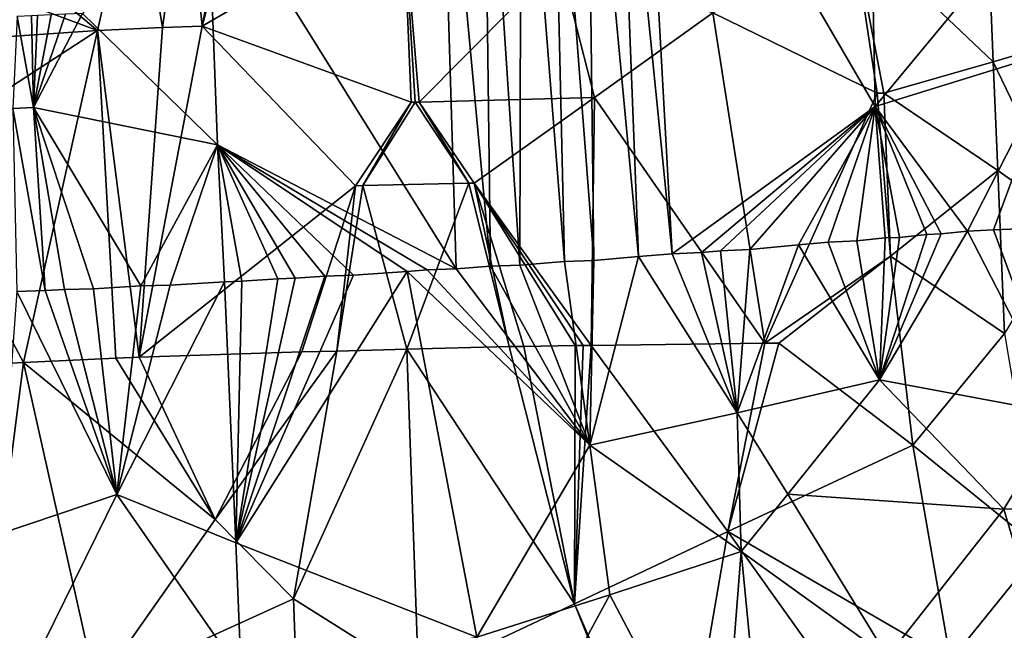
# Model space of a CAD drawing. Extents: x -236 to 236, y -9 to 802.
# Drawn here: x 194 to 207, y 183 to 191 of the extents above; entities that cross this region are included whole.
import ezdxf

# ---------------------------------------------------------------- set-up
doc = ezdxf.new("R2010")
doc.units = 0
doc.header["$MEASUREMENT"] = 0

msp = doc.modelspace()

# ---------------------------------------------------------------- linework, layer by layer
for points in [[(198.788162, 379.767853, -60.033611), (222.981155, -2.386919, -28.892164), (194.729889, 456.229492, -65.386063)], [(214.162643, 149.653946, -40.304539), (194.729889, 456.229492, -65.386063), (222.981155, -2.386919, -28.892164)], [(214.162643, 149.653946, -40.304539), (205.459091, 301.719666, -51.481266), (194.729889, 456.229492, -65.386063)], [(185.357971, 198.727264, -25.05805), (164.838318, 450.304779, -39.31683), (203.073227, -2.660012, -12.013601)], [(184.382462, 223.887405, -25.180689), (203.073227, -2.660012, -12.013601), (164.838318, 450.304779, -39.31683)], [(210.132751, 188.669327, -45.251347), (222.981155, -2.386919, -28.892164), (198.788162, 379.767853, -60.033611)], [(201.171234, 315.981812, -56.412544), (210.132751, 188.669327, -45.251347), (198.788162, 379.767853, -60.033611)], [(201.171234, 315.981812, -56.412544), (203.562195, 252.220688, -52.443516), (210.132751, 188.669327, -45.251347)], [(214.162643, 149.653946, -40.304539), (210.639893, 224.443573, -44.640137), (205.459091, 301.719666, -51.481266)], [(201.526077, 65.238029, -498.27066), (214.979752, -4.5, -512.042908), (158.571243, 270.371735, -458.625977)], [(201.526077, 65.238029, -498.27066), (158.571243, 270.371735, -458.625977), (188.265228, 135.003204, -484.388275)], [(192.831345, 62.467571, -470.615967), (208.103088, -4.5, -485.941589), (151.264893, 259.665588, -424.634949)], [(205.59523, 220.318253, -49.836308), (210.132751, 188.669327, -45.251347), (203.562195, 252.220688, -52.443516)], [(193.812378, 123.355598, -18.190994), (203.073227, -2.660012, -12.013601), (184.382462, 223.887405, -25.180689)], [(205.59523, 220.318253, -49.836308), (206.612549, 204.367126, -48.532139), (210.132751, 188.669327, -45.251347)], [(208.36409, 192.498474, -46.869404), (210.132751, 188.669327, -45.251347), (206.612549, 204.367126, -48.532139)], [(196.791962, 60.885227, -17.047745), (190.530884, 124.413788, -22.341413), (185.357971, 198.727264, -25.05805)], [(196.791962, 60.885227, -17.047745), (185.357971, 198.727264, -25.05805), (203.073227, -2.660012, -12.013601)], [(201.018707, 195.193176, -50.138939), (200.623398, 195.167389, -50.194859), (201.177933, 188.131699, -49.591003)], [(201.471649, 195.220871, -50.062206), (201.018707, 195.193176, -50.138939), (201.556183, 188.14621, -49.535595)], [(201.018707, 195.193176, -50.138939), (201.177933, 188.131699, -49.591003), (201.556183, 188.14621, -49.535595)], [(201.856323, 195.246582, -49.986561), (201.471649, 195.220871, -50.062206), (202.128159, 188.194946, -49.435894)], [(201.471649, 195.220871, -50.062206), (201.556183, 188.14621, -49.535595), (202.128159, 188.194946, -49.435894)], [(202.170853, 195.263153, -49.917038), (201.856323, 195.246582, -49.986561), (202.560043, 188.232742, -49.346157)], [(201.856323, 195.246582, -49.986561), (202.128159, 188.194946, -49.435894), (202.560043, 188.232742, -49.346157)], [(205.16153, 190.121689, -48.61731), (202.170853, 195.263153, -49.917038), (202.560043, 188.232742, -49.346157)], [(205.093369, 193.628418, -48.838131), (202.170853, 195.263153, -49.917038), (205.16153, 190.121689, -48.61731)], [(196.598251, 193.159897, -50.034824), (199.792603, 188.037735, -49.712093), (199.577454, 195.103226, -50.294785)], [(200.140213, 195.134842, -50.249462), (199.577454, 195.103226, -50.294785), (200.229553, 188.07135, -49.687477)], [(199.577454, 195.103226, -50.294785), (199.792603, 188.037735, -49.712093), (200.229553, 188.07135, -49.687477)], [(200.623398, 195.167389, -50.194859), (200.140213, 195.134842, -50.249462), (200.606339, 188.085464, -49.6553)], [(200.140213, 195.134842, -50.249462), (200.229553, 188.07135, -49.687477), (200.606339, 188.085464, -49.6553)], [(200.623398, 195.167389, -50.194859), (200.606339, 188.085464, -49.6553), (201.177933, 188.131699, -49.591003)], [(205.093369, 193.628418, -48.838131), (205.16153, 190.121689, -48.61731), (206.688873, 191.965775, -47.95092)], [(204.866714, 192.411835, -19.271215), (206.564331, 193.478546, -20.180099), (206.677795, 190.692566, -19.983139)], [(206.677795, 190.692566, -19.983139), (206.564331, 193.478546, -20.180099), (209.242584, 191.450699, -21.831392)], [(199.109543, 192.64537, -18.114187), (196.533646, 191.151855, -18.213667), (197.098541, 193.279602, -18.23704)], [(196.945374, 193.273804, -18.25383), (197.098541, 193.279602, -18.23704), (196.533646, 191.151855, -18.213667)], [(192.867264, 193.042343, -19.276318), (195.68132, 193.22522, -18.450165), (195.192825, 191.097046, -18.475471)], [(196.598251, 193.159897, -50.034824), (194.999817, 191.315262, -49.556091), (196.729309, 189.629135, -49.717628)], [(195.68132, 193.22522, -18.450165), (196.025513, 191.131897, -18.298885), (195.192825, 191.097046, -18.475471)], [(195.68132, 193.22522, -18.450165), (196.330566, 193.251236, -18.336399), (196.025513, 191.131897, -18.298885)], [(196.330566, 193.251236, -18.336399), (196.533646, 191.151855, -18.213667), (196.025513, 191.131897, -18.298885)], [(196.330566, 193.251236, -18.336399), (196.945374, 193.273804, -18.25383), (196.533646, 191.151855, -18.213667)], [(196.598251, 193.159897, -50.034824), (196.729309, 189.629135, -49.717628), (199.792603, 188.037735, -49.712093)], [(192.867264, 193.042343, -19.276318), (195.192825, 191.097046, -18.475471), (192.791977, 191.988968, -19.281233)], [(199.109543, 192.64537, -18.114187), (199.215439, 190.174881, -17.977327), (196.533646, 191.151855, -18.213667)], [(199.109543, 192.64537, -18.114187), (201.113937, 191.993866, -18.231487), (199.318344, 190.176544, -17.978992)], [(199.109543, 192.64537, -18.114187), (199.318344, 190.176544, -17.978992), (199.267181, 190.17569, -17.978079)], [(199.109543, 192.64537, -18.114187), (199.267181, 190.17569, -17.978079), (199.215439, 190.174881, -17.977327)], [(204.866714, 192.411835, -19.271215), (205.188477, 190.290604, -19.226238), (203.082352, 191.323135, -18.585991)], [(204.866714, 192.411835, -19.271215), (206.677795, 190.692566, -19.983139), (205.275635, 190.290482, -19.263178)], [(204.866714, 192.411835, -19.271215), (205.275635, 190.290482, -19.263178), (205.188477, 190.290604, -19.226238)], [(192.791977, 191.988968, -19.281233), (195.192825, 191.097046, -18.475471), (192.689423, 190.922577, -19.299391)], [(201.563919, 190.23703, -18.183811), (199.318344, 190.176544, -17.978992), (201.113937, 191.993866, -18.231487)], [(201.563919, 190.23703, -18.183811), (201.113937, 191.993866, -18.231487), (203.082352, 191.323135, -18.585991)], [(205.16153, 190.121689, -48.61731), (207.53804, 190.85495, -47.386257), (206.688873, 191.965775, -47.95092)], [(206.861404, 191.97139, -47.851295), (206.688873, 191.965775, -47.95092), (207.53804, 190.85495, -47.386257)], [(206.677795, 190.692566, -19.983139), (209.242584, 191.450699, -21.831392), (207.666504, 188.63089, -20.372063)], [(194.164139, 191.276321, -49.324116), (194.108154, 190.096313, -49.179352), (194.373016, 190.107758, -49.260914)], [(194.346375, 191.283234, -49.378742), (194.164139, 191.276321, -49.324116), (194.373016, 190.107758, -49.260914)], [(194.42421, 191.287323, -49.401474), (194.346375, 191.283234, -49.378742), (194.373016, 190.107758, -49.260914)], [(194.999817, 191.315262, -49.556091), (194.781662, 191.303253, -49.500069), (194.373016, 190.107758, -49.260914)], [(196.729309, 189.629135, -49.717628), (194.999817, 191.315262, -49.556091), (194.373016, 190.107758, -49.260914)], [(194.781662, 191.303253, -49.500069), (194.597336, 191.296524, -49.450504), (194.373016, 190.107758, -49.260914)], [(194.597336, 191.296524, -49.450504), (194.42421, 191.287323, -49.401474), (194.373016, 190.107758, -49.260914)], [(201.563919, 190.23703, -18.183811), (203.082352, 191.323135, -18.585991), (203.746872, 187.085037, -18.455667)], [(203.082352, 191.323135, -18.585991), (205.188477, 190.290604, -19.226238), (203.746872, 187.085037, -18.455667)], [(195.192825, 191.097046, -18.475471), (196.025513, 191.131897, -18.298885), (195.726929, 186.904984, -18.193216)], [(198.501144, 189.104523, -17.928621), (195.726929, 186.904984, -18.193216), (196.533646, 191.151855, -18.213667)], [(196.025513, 191.131897, -18.298885), (196.533646, 191.151855, -18.213667), (195.726929, 186.904984, -18.193216)], [(199.215439, 190.174881, -17.977327), (198.501144, 189.104523, -17.928621), (196.533646, 191.151855, -18.213667)], [(192.689423, 190.922577, -19.299391), (195.192825, 191.097046, -18.475471), (192.79895, 189.53978, -19.221497)], [(192.79895, 189.53978, -19.221497), (195.192825, 191.097046, -18.475471), (194.243942, 186.83728, -18.604193)], [(195.192825, 191.097046, -18.475471), (195.428787, 186.891434, -18.263481), (194.243942, 186.83728, -18.604193)], [(195.192825, 191.097046, -18.475471), (195.726929, 186.904984, -18.193216), (195.428787, 186.891434, -18.263481)], [(205.16153, 190.121689, -48.61731), (206.346375, 188.523209, -47.9748), (207.53804, 190.85495, -47.386257)], [(207.53804, 190.85495, -47.386257), (206.346375, 188.523209, -47.9748), (206.679596, 188.537903, -47.797745)], [(207.53804, 190.85495, -47.386257), (206.679596, 188.537903, -47.797745), (207.01506, 188.552231, -47.609047)], [(205.275635, 190.290482, -19.263178), (206.677795, 190.692566, -19.983139), (206.734604, 189.299561, -19.884865)], [(206.677795, 190.692566, -19.983139), (207.666504, 188.63089, -20.372063), (206.734604, 189.299561, -19.884865)], [(205.361084, 188.200531, -19.122511), (203.746872, 187.085037, -18.455667), (205.188477, 190.290604, -19.226238)], [(205.361084, 188.200531, -19.122511), (205.188477, 190.290604, -19.226238), (205.275635, 190.290482, -19.263178)], [(205.361084, 188.200531, -19.122511), (205.275635, 190.290482, -19.263178), (206.734604, 189.299561, -19.884865)], [(199.215439, 190.174881, -17.977327), (198.595245, 189.106125, -17.925444), (198.501144, 189.104523, -17.928621)], [(199.267181, 190.17569, -17.978079), (199.953705, 189.136826, -17.942024), (198.595245, 189.106125, -17.925444)], [(199.215439, 190.174881, -17.977327), (199.267181, 190.17569, -17.978079), (198.595245, 189.106125, -17.925444)], [(199.267181, 190.17569, -17.978079), (199.318344, 190.176544, -17.978992), (199.953705, 189.136826, -17.942024)], [(201.563919, 190.23703, -18.183811), (200.022141, 189.137741, -17.945898), (199.318344, 190.176544, -17.978992)], [(199.318344, 190.176544, -17.978992), (200.022141, 189.137741, -17.945898), (199.953705, 189.136826, -17.942024)], [(201.563919, 190.23703, -18.183811), (201.521805, 187.055069, -17.967531), (200.022141, 189.137741, -17.945898)], [(201.563919, 190.23703, -18.183811), (203.746872, 187.085037, -18.455667), (201.521805, 187.055069, -17.967531)], [(194.373016, 190.107758, -49.260914), (194.108154, 190.096313, -49.179352), (194.52153, 187.760452, -49.053291)], [(194.108154, 190.096313, -49.179352), (194.157089, 187.749725, -48.939419), (194.52153, 187.760452, -49.053291)], [(194.373016, 190.107758, -49.260914), (194.52153, 187.760452, -49.053291), (194.771042, 187.77356, -49.12635)], [(194.373016, 190.107758, -49.260914), (195.140991, 187.784332, -49.225655), (195.74852, 187.818604, -49.369869)], [(194.373016, 190.107758, -49.260914), (194.771042, 187.77356, -49.12635), (195.140991, 187.784332, -49.225655)], [(196.729309, 189.629135, -49.717628), (194.373016, 190.107758, -49.260914), (195.74852, 187.818604, -49.369869)], [(205.16153, 190.121689, -48.61731), (202.560043, 188.232742, -49.346157), (202.935883, 188.248154, -49.256535)], [(205.16153, 190.121689, -48.61731), (202.935883, 188.248154, -49.256535), (203.181015, 188.270447, -49.193642)], [(205.16153, 190.121689, -48.61731), (203.181015, 188.270447, -49.193642), (203.556931, 188.285675, -49.087757)], [(205.16153, 190.121689, -48.61731), (203.556931, 188.285675, -49.087757), (204.178421, 188.344711, -48.892525)], [(205.16153, 190.121689, -48.61731), (204.178421, 188.344711, -48.892525), (204.561539, 188.38208, -48.757927)], [(205.16153, 190.121689, -48.61731), (204.561539, 188.38208, -48.757927), (204.930054, 188.397934, -48.616688)], [(205.16153, 190.121689, -48.61731), (204.930054, 188.397934, -48.616688), (205.289383, 188.434433, -48.469875)], [(205.16153, 190.121689, -48.61731), (205.823898, 188.478836, -48.231411), (206.010757, 188.487015, -48.141991)], [(205.16153, 190.121689, -48.61731), (206.010757, 188.487015, -48.141991), (206.346375, 188.523209, -47.9748)], [(205.16153, 190.121689, -48.61731), (205.477264, 188.442551, -48.388355), (205.823898, 188.478836, -48.231411)], [(205.16153, 190.121689, -48.61731), (205.289383, 188.434433, -48.469875), (205.477264, 188.442551, -48.388355)], [(196.729309, 189.629135, -49.717628), (195.74852, 187.818604, -49.369869), (196.125229, 187.830124, -49.445728)], [(196.729309, 189.629135, -49.717628), (196.125229, 187.830124, -49.445728), (196.821045, 187.872711, -49.563145)], [(196.729309, 189.629135, -49.717628), (197.503082, 187.90979, -49.647095), (197.727707, 187.917404, -49.667763)], [(196.729309, 189.629135, -49.717628), (196.821045, 187.872711, -49.563145), (197.043015, 187.879974, -49.593319)], [(196.729309, 189.629135, -49.717628), (198.476105, 187.955765, -49.714607), (199.164322, 188.005112, -49.727528)], [(196.729309, 189.629135, -49.717628), (198.106598, 187.943069, -49.696484), (198.476105, 187.955765, -49.714607)], [(196.729309, 189.629135, -49.717628), (199.164322, 188.005112, -49.727528), (199.418777, 188.02388, -49.724747)], [(196.729309, 189.629135, -49.717628), (199.418777, 188.02388, -49.724747), (199.792603, 188.037735, -49.712093)], [(196.729309, 189.629135, -49.717628), (197.727707, 187.917404, -49.667763), (198.106598, 187.943069, -49.696484)], [(196.729309, 189.629135, -49.717628), (197.043015, 187.879974, -49.593319), (197.503082, 187.90979, -49.647095)], [(192.79895, 189.53978, -19.221497), (194.243942, 186.83728, -18.604193), (193.018005, 186.77417, -19.06571)], [(205.361084, 188.200531, -19.122511), (206.734604, 189.299561, -19.884865), (206.819885, 187.210052, -19.737707)], [(206.734604, 189.299561, -19.884865), (207.666504, 188.63089, -20.372063), (206.819885, 187.210052, -19.737707)], [(198.595245, 189.106125, -17.925444), (199.953705, 189.136826, -17.942024), (199.158005, 187.00943, -17.802462)], [(199.953705, 189.136826, -17.942024), (200.469208, 187.042755, -17.850624), (199.158005, 187.00943, -17.802462)], [(199.953705, 189.136826, -17.942024), (200.022141, 189.137741, -17.945898), (200.469208, 187.042755, -17.850624)], [(200.022141, 189.137741, -17.945898), (201.420761, 187.054306, -17.953241), (201.318481, 187.053635, -17.939457)], [(200.022141, 189.137741, -17.945898), (201.521805, 187.055069, -17.967531), (201.420761, 187.054306, -17.953241)], [(200.022141, 189.137741, -17.945898), (200.656509, 187.044373, -17.866203), (200.469208, 187.042755, -17.850624)], [(200.022141, 189.137741, -17.945898), (201.318481, 187.053635, -17.939457), (200.656509, 187.044373, -17.866203)], [(198.501144, 189.104523, -17.928621), (197.810852, 186.973618, -17.86594), (195.726929, 186.904984, -18.193216)], [(198.501144, 189.104523, -17.928621), (198.259277, 186.982391, -17.8319), (197.810852, 186.973618, -17.86594)], [(198.595245, 189.106125, -17.925444), (199.158005, 187.00943, -17.802462), (198.259277, 186.982391, -17.8319)], [(198.501144, 189.104523, -17.928621), (198.595245, 189.106125, -17.925444), (198.259277, 186.982391, -17.8319)], [(205.220062, 186.617233, -48.398346), (206.346375, 188.523209, -47.9748), (206.010757, 188.487015, -48.141991)], [(205.220062, 186.617233, -48.398346), (207.553406, 186.177856, -47.182922), (206.346375, 188.523209, -47.9748)], [(205.220062, 186.617233, -48.398346), (206.010757, 188.487015, -48.141991), (205.823898, 188.478836, -48.231411)], [(207.553406, 186.177856, -47.182922), (206.679596, 188.537903, -47.797745), (206.346375, 188.523209, -47.9748)], [(207.553406, 186.177856, -47.182922), (207.01506, 188.552231, -47.609047), (206.679596, 188.537903, -47.797745)], [(205.220062, 186.617233, -48.398346), (204.561539, 188.38208, -48.757927), (204.178421, 188.344711, -48.892525)], [(205.220062, 186.617233, -48.398346), (204.930054, 188.397934, -48.616688), (204.561539, 188.38208, -48.757927)], [(205.220062, 186.617233, -48.398346), (205.289383, 188.434433, -48.469875), (204.930054, 188.397934, -48.616688)], [(205.220062, 186.617233, -48.398346), (205.823898, 188.478836, -48.231411), (205.477264, 188.442551, -48.388355)], [(205.220062, 186.617233, -48.398346), (205.477264, 188.442551, -48.388355), (205.289383, 188.434433, -48.469875)], [(203.393158, 186.190689, -48.999451), (202.560043, 188.232742, -49.346157), (202.128159, 188.194946, -49.435894)], [(203.393158, 186.190689, -48.999451), (202.935883, 188.248154, -49.256535), (202.560043, 188.232742, -49.346157)], [(203.393158, 186.190689, -48.999451), (203.181015, 188.270447, -49.193642), (202.935883, 188.248154, -49.256535)], [(203.393158, 186.190689, -48.999451), (203.556931, 188.285675, -49.087757), (203.181015, 188.270447, -49.193642)], [(203.393158, 186.190689, -48.999451), (205.220062, 186.617233, -48.398346), (204.178421, 188.344711, -48.892525)], [(203.393158, 186.190689, -48.999451), (204.178421, 188.344711, -48.892525), (203.556931, 188.285675, -49.087757)], [(201.503571, 185.775787, -49.368774), (201.177933, 188.131699, -49.591003), (200.606339, 188.085464, -49.6553)], [(201.503571, 185.775787, -49.368774), (201.556183, 188.14621, -49.535595), (201.177933, 188.131699, -49.591003)], [(201.503571, 185.775787, -49.368774), (202.128159, 188.194946, -49.435894), (201.556183, 188.14621, -49.535595)], [(203.393158, 186.190689, -48.999451), (202.128159, 188.194946, -49.435894), (201.503571, 185.775787, -49.368774)], [(205.361084, 188.200531, -19.122511), (203.927582, 187.086609, -18.510279), (203.746872, 187.085037, -18.455667)], [(205.361084, 188.200531, -19.122511), (205.646484, 185.775482, -19.038832), (203.927582, 187.086609, -18.510279)], [(205.361084, 188.200531, -19.122511), (206.819885, 187.210052, -19.737707), (205.646484, 185.775482, -19.038832)], [(196.96405, 184.524445, -49.263702), (199.164322, 188.005112, -49.727528), (198.476105, 187.955765, -49.714607)], [(196.96405, 184.524445, -49.263702), (200.054169, 183.313797, -49.314739), (199.164322, 188.005112, -49.727528)], [(201.503571, 185.775787, -49.368774), (199.418777, 188.02388, -49.724747), (199.164322, 188.005112, -49.727528)], [(201.503571, 185.775787, -49.368774), (199.164322, 188.005112, -49.727528), (200.054169, 183.313797, -49.314739)], [(201.503571, 185.775787, -49.368774), (199.792603, 188.037735, -49.712093), (199.418777, 188.02388, -49.724747)], [(201.503571, 185.775787, -49.368774), (200.229553, 188.07135, -49.687477), (199.792603, 188.037735, -49.712093)], [(201.503571, 185.775787, -49.368774), (200.606339, 188.085464, -49.6553), (200.229553, 188.07135, -49.687477)], [(195.44046, 185.146118, -49.026985), (196.821045, 187.872711, -49.563145), (196.125229, 187.830124, -49.445728)], [(196.96405, 184.524445, -49.263702), (196.821045, 187.872711, -49.563145), (195.44046, 185.146118, -49.026985)], [(196.96405, 184.524445, -49.263702), (197.043015, 187.879974, -49.593319), (196.821045, 187.872711, -49.563145)], [(196.96405, 184.524445, -49.263702), (198.476105, 187.955765, -49.714607), (198.106598, 187.943069, -49.696484)], [(196.96405, 184.524445, -49.263702), (198.106598, 187.943069, -49.696484), (197.727707, 187.917404, -49.667763)], [(196.96405, 184.524445, -49.263702), (197.727707, 187.917404, -49.667763), (197.503082, 187.90979, -49.647095)], [(196.96405, 184.524445, -49.263702), (197.503082, 187.90979, -49.647095), (197.043015, 187.879974, -49.593319)], [(193.926361, 184.637466, -48.516712), (195.44046, 185.146118, -49.026985), (194.157089, 187.749725, -48.939419)], [(195.44046, 185.146118, -49.026985), (194.52153, 187.760452, -49.053291), (194.157089, 187.749725, -48.939419)], [(195.44046, 185.146118, -49.026985), (194.771042, 187.77356, -49.12635), (194.52153, 187.760452, -49.053291)], [(195.44046, 185.146118, -49.026985), (195.140991, 187.784332, -49.225655), (194.771042, 187.77356, -49.12635)], [(195.44046, 185.146118, -49.026985), (195.74852, 187.818604, -49.369869), (195.140991, 187.784332, -49.225655)], [(195.44046, 185.146118, -49.026985), (196.125229, 187.830124, -49.445728), (195.74852, 187.818604, -49.369869)], [(205.646484, 185.775482, -19.038832), (206.819885, 187.210052, -19.737707), (207.286194, 184.446564, -19.739201)], [(196.699234, 184.823563, -17.915295), (195.726929, 186.904984, -18.193216), (197.810852, 186.973618, -17.86594)], [(196.699234, 184.823563, -17.915295), (198.259277, 186.982391, -17.8319), (197.703339, 183.805023, -17.726564)], [(196.699234, 184.823563, -17.915295), (197.810852, 186.973618, -17.86594), (198.259277, 186.982391, -17.8319)], [(197.703339, 183.805023, -17.726564), (198.259277, 186.982391, -17.8319), (199.158005, 187.00943, -17.802462)], [(197.703339, 183.805023, -17.726564), (199.158005, 187.00943, -17.802462), (199.309341, 182.797897, -17.572672)], [(201.306213, 183.744217, -17.7267), (199.158005, 187.00943, -17.802462), (200.469208, 187.042755, -17.850624)], [(201.306213, 183.744217, -17.7267), (199.309341, 182.797897, -17.572672), (199.158005, 187.00943, -17.802462)], [(201.306213, 183.744217, -17.7267), (200.469208, 187.042755, -17.850624), (200.656509, 187.044373, -17.866203)], [(201.306213, 183.744217, -17.7267), (200.656509, 187.044373, -17.866203), (201.318481, 187.053635, -17.939457)], [(201.306213, 183.744217, -17.7267), (201.521805, 187.055069, -17.967531), (203.275757, 184.669861, -18.147812)], [(201.306213, 183.744217, -17.7267), (201.420761, 187.054306, -17.953241), (201.521805, 187.055069, -17.967531)], [(201.306213, 183.744217, -17.7267), (201.318481, 187.053635, -17.939457), (201.420761, 187.054306, -17.953241)], [(203.275757, 184.669861, -18.147812), (201.521805, 187.055069, -17.967531), (203.746872, 187.085037, -18.455667)], [(203.275757, 184.669861, -18.147812), (203.746872, 187.085037, -18.455667), (203.927582, 187.086609, -18.510279)], [(203.275757, 184.669861, -18.147812), (203.927582, 187.086609, -18.510279), (205.646484, 185.775482, -19.038832)], [(196.699234, 184.823563, -17.915295), (194.243942, 186.83728, -18.604193), (195.428787, 186.891434, -18.263481)], [(196.699234, 184.823563, -17.915295), (195.428787, 186.891434, -18.263481), (195.726929, 186.904984, -18.193216)], [(193.690216, 182.538315, -18.688374), (193.018005, 186.77417, -19.06571), (194.243942, 186.83728, -18.604193)], [(193.690216, 182.538315, -18.688374), (194.243942, 186.83728, -18.604193), (195.177887, 182.654709, -18.18261)], [(196.699234, 184.823563, -17.915295), (195.177887, 182.654709, -18.18261), (194.243942, 186.83728, -18.604193)], [(203.393158, 186.190689, -48.999451), (204.044098, 185.1474, -48.739883), (205.220062, 186.617233, -48.398346)], [(204.044098, 185.1474, -48.739883), (206.81398, 184.954468, -47.555401), (205.220062, 186.617233, -48.398346)], [(205.220062, 186.617233, -48.398346), (206.81398, 184.954468, -47.555401), (207.553406, 186.177856, -47.182922)], [(191.598511, 178.131149, -19.665525), (194.48793, 148.855087, -17.683176), (189.381332, 186.382004, -21.221851)], [(194.077728, 136.104584, -17.872433), (189.381332, 186.382004, -21.221851), (194.48793, 148.855087, -17.683176)], [(187.955231, 122.698906, -487.507111), (175.82251, 186.308441, -474.962311), (214.979752, -4.5, -512.042908)], [(203.393158, 186.190689, -48.999451), (201.503571, 185.775787, -49.368774), (203.443756, 184.414459, -48.869301)], [(203.393158, 186.190689, -48.999451), (203.443756, 184.414459, -48.869301), (204.044098, 185.1474, -48.739883)], [(207.553406, 186.177856, -47.182922), (206.81398, 184.954468, -47.555401), (206.982712, 184.959991, -47.463337)], [(201.763016, 183.858475, -49.187584), (201.503571, 185.775787, -49.368774), (200.054169, 183.313797, -49.314739)], [(201.763016, 183.858475, -49.187584), (203.443756, 184.414459, -48.869301), (201.503571, 185.775787, -49.368774)], [(203.275757, 184.669861, -18.147812), (205.646484, 185.775482, -19.038832), (206.128586, 183.014862, -19.015984)], [(205.646484, 185.775482, -19.038832), (207.286194, 184.446564, -19.739201), (206.128586, 183.014862, -19.015984)], [(193.926361, 184.637466, -48.516712), (194.106659, 182.433853, -48.334419), (195.44046, 185.146118, -49.026985)], [(195.44046, 185.146118, -49.026985), (194.106659, 182.433853, -48.334419), (197.035843, 182.850357, -49.113739)], [(196.96405, 184.524445, -49.263702), (195.44046, 185.146118, -49.026985), (197.035843, 182.850357, -49.113739)], [(204.044098, 185.1474, -48.739883), (203.443756, 184.414459, -48.869301), (205.321075, 183.063431, -48.157059)], [(204.044098, 185.1474, -48.739883), (205.321075, 183.063431, -48.157059), (206.81398, 184.954468, -47.555401)], [(205.321075, 183.063431, -48.157059), (207.51355, 182.60611, -47.052532), (206.81398, 184.954468, -47.555401)], [(206.982712, 184.959991, -47.463337), (206.81398, 184.954468, -47.555401), (207.51355, 182.60611, -47.052532)], [(196.699234, 184.823563, -17.915295), (197.703339, 183.805023, -17.726564), (195.177887, 182.654709, -18.18261)], [(201.306213, 183.744217, -17.7267), (203.275757, 184.669861, -18.147812), (202.597168, 180.753174, -17.723894)], [(203.275757, 184.669861, -18.147812), (204.982803, 182.270264, -18.485098), (202.597168, 180.753174, -17.723894)], [(203.275757, 184.669861, -18.147812), (206.128586, 183.014862, -19.015984), (204.982803, 182.270264, -18.485098)], [(196.96405, 184.524445, -49.263702), (197.035843, 182.850357, -49.113739), (200.054169, 183.313797, -49.314739)], [(207.985275, 181.515411, -19.874285), (206.128586, 183.014862, -19.015984), (207.286194, 184.446564, -19.739201)], [(201.763016, 183.858475, -49.187584), (203.190292, 181.139771, -48.714943), (203.443756, 184.414459, -48.869301)], [(203.443756, 184.414459, -48.869301), (203.190292, 181.139771, -48.714943), (203.759232, 181.180481, -48.57122)], [(203.443756, 184.414459, -48.869301), (203.759232, 181.180481, -48.57122), (205.321075, 183.063431, -48.157059)], [(201.763016, 183.858475, -49.187584), (200.054169, 183.313797, -49.314739), (200.185211, 180.951859, -49.115902)], [(201.763016, 183.858475, -49.187584), (200.185211, 180.951859, -49.115902), (203.190292, 181.139771, -48.714943)], [(197.782928, 181.69899, -17.61956), (195.177887, 182.654709, -18.18261), (197.703339, 183.805023, -17.726564)], [(197.782928, 181.69899, -17.61956), (197.703339, 183.805023, -17.726564), (199.309341, 182.797897, -17.572672)], [(201.306213, 183.744217, -17.7267), (202.504898, 180.751526, -17.706932), (199.309341, 182.797897, -17.572672)], [(201.306213, 183.744217, -17.7267), (202.597168, 180.753174, -17.723894), (202.504898, 180.751526, -17.706932)]]:
    msp.add_3dface(points)

doc.saveas('drawing.dxf')
